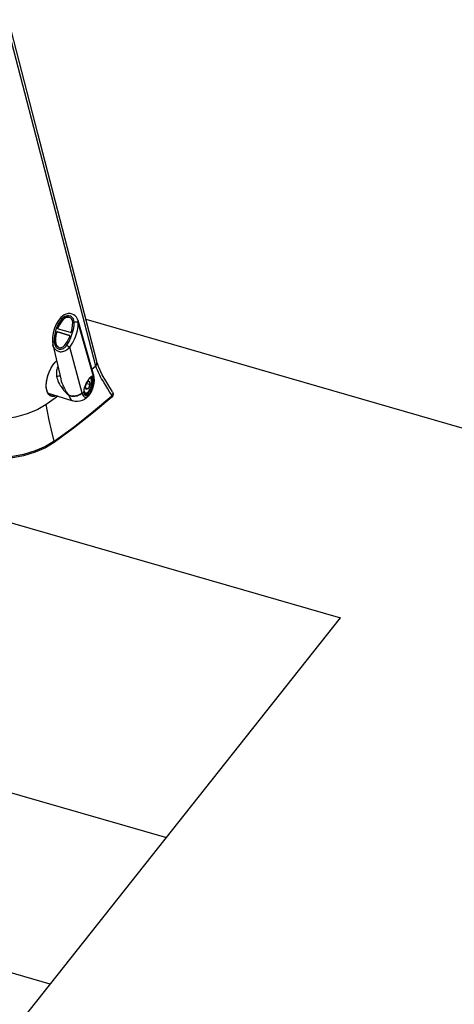
# Model space of a CAD drawing. Units: inches. Extents: x 0 to 338, y -7 to 144.
# Drawn here: x 237 to 242, y 103 to 115 of the extents above; entities that cross this region are included whole.
import ezdxf

# ---------------------------------------------------------------- set-up
doc = ezdxf.new("R2010")
doc.units = ezdxf.units.IN
doc.header["$LTSCALE"] = 0.935
doc.header["$MEASUREMENT"] = 0
doc.layers.get('0').update_dxf_attribs({"linetype": 'CONTINUOUS'})
doc.layers.add('_204261', color=7, linetype='CONTINUOUS')
doc.layers.add('_211415', color=7, linetype='CONTINUOUS')

msp = doc.modelspace()

# ---------------------------------------------------------------- linework, layer by layer
at = {"color": 6, "linetype": 'Continuous'}
for p, q in [((237.615, 110.998), (236.479, 115.376)), ((237.032, 110.623), (237.007, 110.643)), ((237.013, 110.639), (237.029, 110.642)), ((237.039, 110.62), (237.032, 110.623)), ((237.586, 110.419), (237.82, 110.616)), ((237.834, 110.64), (237.823, 110.62)), ((237.835, 110.651), (237.834, 110.64)), ((237.835, 110.628), (237.835, 110.646))]:
    msp.add_line(p, q, dxfattribs=at)
at = {"color": 7, "linetype": 'Continuous'}
for p, q in [((237.487, 111.601), (257.32, 105.875)), ((229.498, 111.02), (240.756, 107.77)), ((234.421, 99.784), (240.756, 107.77)), ((231.013, 107.118), (238.52, 104.951)), ((237.03, 103.072), (228.504, 105.533))]:
    msp.add_line(p, q, dxfattribs=at)
at = {"color": 9, "linetype": 'Continuous'}
for p, q in [((237.615, 110.998), (237.564, 110.956)), ((237.627, 111.058), (237.627, 111.058)), ((236.978, 110.752), (236.984, 110.812)), ((236.981, 110.706), (236.979, 110.721)), ((236.993, 110.661), (236.981, 110.706)), ((236.982, 110.71), (236.982, 110.71)), ((237.01, 110.633), (236.993, 110.661)), ((237.029, 110.617), (237.01, 110.633)), ((237.053, 110.608), (237.029, 110.617)), ((237.039, 110.62), (237.039, 110.62)), ((237.82, 110.599), (237.82, 110.616)), ((237.095, 110.589), (236.979, 110.506)), ((237.126, 110.612), (237.095, 110.589)), ((237.082, 110.037), (237.082, 110.02))]:
    msp.add_line(p, q, dxfattribs=at)
at = {"color": 6, "linetype": 'Continuous'}
for points in [[(237.627, 111.058), (237.251, 112.512), (236.872, 113.98), (236.495, 115.441)], [(237.015, 110.919), (237.042, 110.975), (237.073, 111.024), (237.107, 111.063), (237.111, 111.066)], [(237.83, 110.67), (237.698, 110.888), (237.648, 110.993), (237.634, 111.033), (237.629, 111.051), (237.627, 111.058)], [(236.983, 110.801), (236.995, 110.86), (237.015, 110.919)], [(236.982, 110.71), (236.979, 110.746), (236.983, 110.801)], [(237.007, 110.643), (236.99, 110.677), (236.982, 110.71)], [(237.835, 110.628), (237.833, 110.616), (237.82, 110.599)], [(237.823, 110.62), (237.822, 110.619), (237.821, 110.617), (237.82, 110.616)], [(237.825, 110.652), (237.835, 110.635), (237.835, 110.628)], [(237.83, 110.67), (237.834, 110.659), (237.835, 110.651)], [(237.82, 110.599), (237.586, 110.402), (237.34, 110.209), (237.082, 110.02)], [(237.082, 110.037), (237.34, 110.226), (237.586, 110.419)], [(237.082, 110.02), (236.969, 109.952), (236.835, 109.895), (236.685, 109.849), (236.522, 109.817), (236.35, 109.798), (236.175, 109.793), (236, 109.803), (235.831, 109.827), (235.672, 109.865)], [(237.082, 110.037), (236.969, 109.969), (236.836, 109.912), (236.685, 109.866), (236.522, 109.834), (236.35, 109.815), (236.175, 109.81), (236, 109.82), (235.831, 109.844)]]:
    msp.add_lwpolyline(points, dxfattribs=at)
at = {"color": 9, "linetype": 'Continuous'}
for points in [[(237.024, 110.941), (237.055, 110.999), (237.092, 111.049), (237.11, 111.067)], [(237.615, 110.998), (237.623, 111.015), (237.629, 111.039), (237.627, 111.058)], [(237.823, 110.62), (237.796, 110.662), (237.768, 110.707), (237.741, 110.749), (237.721, 110.783), (237.703, 110.812), (237.689, 110.837), (237.676, 110.86), (237.665, 110.881), (237.648, 110.915), (237.634, 110.945), (237.623, 110.973), (237.615, 110.998)], [(236.984, 110.812), (236.999, 110.877), (237.024, 110.941)], [(236.979, 110.721), (236.978, 110.736), (236.978, 110.752)], [(236.982, 110.71), (236.981, 110.712), (236.978, 110.714)], [(236.981, 110.706), (236.982, 110.709), (236.982, 110.71)], [(236.983, 110.69), (236.99, 110.67), (236.999, 110.652)], [(236.999, 110.652), (237.01, 110.638), (237.023, 110.627)], [(237.023, 110.627), (237.038, 110.621), (237.039, 110.62)], [(237.039, 110.62), (237.054, 110.618), (237.071, 110.619), (237.088, 110.624)], [(237.103, 110.619), (237.08, 110.61), (237.053, 110.608)], [(236.979, 110.506), (236.87, 110.442), (236.734, 110.386), (236.582, 110.345), (236.423, 110.318), (236.255, 110.307), (236.078, 110.31)], [(237.082, 110.037), (237.047, 110.178), (237.016, 110.305), (236.994, 110.415), (236.979, 110.506)]]:
    msp.add_lwpolyline(points, dxfattribs=at)
at = {"layer": '_204261', "color": 7, "linetype": 'Continuous'}
for p, q in [((237.483, 110.736), (237.501, 110.789)), ((237.497, 110.777), (237.538, 110.765)), ((237.501, 110.789), (237.529, 110.804)), ((237.538, 110.765), (237.519, 110.712)), ((237.529, 110.804), (237.538, 110.765)), ((237.471, 110.649), (237.474, 110.648)), ((237.492, 110.697), (237.483, 110.736)), ((237.486, 110.721), (237.519, 110.712)), ((237.519, 110.712), (237.492, 110.697))]:
    msp.add_line(p, q, dxfattribs=at)
at = {"layer": '_204261', "color": 9, "linetype": 'Continuous'}
for p, q in [((237.471, 110.65), (237.474, 110.648)), ((237.545, 110.717), (237.548, 110.725))]:
    msp.add_line(p, q, dxfattribs=at)
for points in [[(237.548, 110.725), (237.551, 110.734), (237.553, 110.743), (237.556, 110.752), (237.557, 110.761), (237.559, 110.77), (237.56, 110.779), (237.56, 110.787), (237.561, 110.795), (237.56, 110.803), (237.56, 110.81), (237.559, 110.817), (237.557, 110.823), (237.555, 110.829), (237.553, 110.834), (237.55, 110.838), (237.547, 110.842), (237.544, 110.844), (237.54, 110.846), (237.539, 110.847)], [(237.463, 110.679), (237.464, 110.678), (237.466, 110.672)], [(237.466, 110.672), (237.468, 110.667), (237.471, 110.663), (237.474, 110.659), (237.477, 110.657), (237.481, 110.655), (237.485, 110.654), (237.489, 110.653), (237.493, 110.654), (237.497, 110.655), (237.502, 110.657), (237.506, 110.66), (237.511, 110.664), (237.516, 110.669), (237.52, 110.674), (237.525, 110.68), (237.529, 110.686), (237.533, 110.693), (237.538, 110.701), (237.541, 110.708), (237.545, 110.717)]]:
    msp.add_lwpolyline(points, dxfattribs=at)
at = {"layer": '_204261', "color": 7, "linetype": 'Continuous'}
for points in [[(237.543, 110.851), (237.549, 110.846), (237.554, 110.836), (237.559, 110.824), (237.561, 110.81), (237.562, 110.794), (237.561, 110.777), (237.558, 110.76), (237.554, 110.742), (237.549, 110.725)], [(237.549, 110.725), (237.542, 110.707), (237.533, 110.691), (237.524, 110.677), (237.514, 110.665), (237.504, 110.655), (237.493, 110.65), (237.483, 110.647), (237.474, 110.648)]]:
    msp.add_lwpolyline(points, dxfattribs=at)
at = {"layer": '_211415', "color": 9, "linetype": 'Continuous'}
for p, q in [((237.194, 111.596), (237.194, 111.595)), ((237.584, 110.867), (237.389, 111.554)), ((237.109, 111.427), (237.109, 111.427)), ((237.124, 111.437), (237.123, 111.437)), ((237.128, 111.489), (237.129, 111.489)), ((237.275, 111.393), (237.275, 111.393)), ((237.099, 111.315), (237.099, 111.315)), ((237.439, 110.65), (237.28, 111.242)), ((237.581, 110.895), (237.583, 110.886)), ((237.583, 110.887), (237.581, 110.894)), ((237.584, 110.877), (237.583, 110.887)), ((237.584, 110.867), (237.584, 110.877)), ((237.568, 110.838), (237.568, 110.838)), ((237.583, 110.754), (237.577, 110.731)), ((237.582, 110.846), (237.582, 110.845)), ((237.582, 110.747), (237.586, 110.764)), ((237.586, 110.764), (237.59, 110.79)), ((237.439, 110.65), (237.439, 110.65)), ((237.439, 110.649), (237.439, 110.65)), ((237.439, 110.65), (237.439, 110.649)), ((237.462, 110.666), (237.46, 110.665)), ((237.461, 110.664), (237.463, 110.666)), ((237.464, 110.669), (237.462, 110.666)), ((237.467, 110.641), (237.462, 110.656)), ((237.464, 110.671), (237.464, 110.669)), ((237.483, 110.637), (237.483, 110.637)), ((237.54, 110.647), (237.552, 110.666))]:
    msp.add_line(p, q, dxfattribs=at)
at = {"layer": '_211415', "color": 7, "linetype": 'Continuous'}
for p, q in [((237.385, 111.586), (237.385, 111.586)), ((237.385, 111.586), (237.581, 110.894)), ((237.123, 111.437), (237.275, 111.393)), ((237.275, 111.393), (237.124, 111.437)), ((237.132, 111.475), (237.135, 111.474)), ((237.288, 111.43), (237.135, 111.474)), ((237.277, 111.392), (237.275, 111.393)), ((237.063, 111.275), (237.063, 111.275)), ((237.063, 111.275), (237.164, 110.835)), ((237.164, 110.835), (237.164, 110.835)), ((237.554, 110.859), (237.554, 110.859)), ((237.003, 110.65), (237.32, 110.552)), ((237.464, 110.671), (237.464, 110.671)), ((237.464, 110.67), (237.464, 110.67))]:
    msp.add_line(p, q, dxfattribs=at)
for points in [[(237.385, 111.586), (237.379, 111.602), (237.367, 111.624), (237.351, 111.642), (237.331, 111.656), (237.309, 111.666), (237.285, 111.671), (237.26, 111.671), (237.234, 111.666), (237.209, 111.656), (237.185, 111.64), (237.166, 111.622)], [(237.194, 111.595), (237.208, 111.608), (237.222, 111.618), (237.237, 111.624), (237.253, 111.626), (237.267, 111.626), (237.281, 111.622), (237.287, 111.619)], [(237.287, 111.619), (237.28, 111.622), (237.266, 111.626), (237.252, 111.626), (237.237, 111.624), (237.222, 111.618), (237.207, 111.608), (237.194, 111.596)], [(237.166, 111.622), (237.134, 111.583), (237.106, 111.536), (237.084, 111.484), (237.068, 111.427), (237.059, 111.366), (237.058, 111.307)], [(237.194, 111.596), (237.169, 111.564), (237.147, 111.528), (237.128, 111.489)], [(237.129, 111.489), (237.147, 111.528), (237.169, 111.564), (237.194, 111.595)], [(237.318, 111.56), (237.316, 111.577), (237.311, 111.593), (237.303, 111.605), (237.292, 111.615), (237.287, 111.619)], [(237.302, 111.439), (237.312, 111.481), (237.317, 111.521), (237.318, 111.56)], [(237.109, 111.427), (237.102, 111.391), (237.099, 111.353), (237.099, 111.315)], [(237.099, 111.315), (237.099, 111.353), (237.103, 111.39), (237.109, 111.427)], [(237.109, 111.427), (237.111, 111.431), (237.113, 111.434), (237.116, 111.436), (237.12, 111.437), (237.124, 111.437)], [(237.123, 111.437), (237.12, 111.437), (237.116, 111.436), (237.113, 111.434), (237.111, 111.431), (237.109, 111.427)], [(237.128, 111.489), (237.128, 111.485), (237.128, 111.482), (237.129, 111.478), (237.132, 111.476), (237.132, 111.475)], [(237.132, 111.476), (237.129, 111.478), (237.128, 111.482), (237.128, 111.485), (237.129, 111.489)], [(237.227, 111.279), (237.247, 111.31), (237.265, 111.344), (237.281, 111.378)], [(237.281, 111.378), (237.282, 111.382), (237.282, 111.386), (237.28, 111.389), (237.278, 111.392), (237.277, 111.392)], [(237.288, 111.43), (237.291, 111.43), (237.295, 111.431), (237.298, 111.433), (237.301, 111.436), (237.302, 111.439)], [(237.058, 111.307), (237.061, 111.282), (237.063, 111.275)], [(237.099, 111.315), (237.102, 111.293), (237.107, 111.275), (237.115, 111.26), (237.125, 111.248), (237.135, 111.241)], [(237.135, 111.241), (237.125, 111.248), (237.115, 111.26), (237.108, 111.275), (237.102, 111.293), (237.099, 111.315)], [(237.135, 111.241), (237.146, 111.236), (237.158, 111.234), (237.171, 111.235), (237.184, 111.24), (237.199, 111.249), (237.213, 111.261), (237.227, 111.279)], [(237.581, 110.895), (237.583, 110.89), (237.584, 110.885)], [(237.584, 110.885), (237.59, 110.854), (237.592, 110.818), (237.589, 110.781), (237.582, 110.747)], [(237.464, 110.671), (237.463, 110.684), (237.465, 110.702), (237.47, 110.721), (237.477, 110.742), (237.487, 110.763), (237.497, 110.784)], [(237.497, 110.784), (237.508, 110.803), (237.519, 110.82), (237.529, 110.834), (237.538, 110.846), (237.545, 110.854), (237.551, 110.858), (237.553, 110.859), (237.554, 110.859)], [(237.582, 110.747), (237.575, 110.721), (237.573, 110.715)], [(237.573, 110.715), (237.559, 110.679), (237.539, 110.644), (237.517, 110.615), (237.494, 110.591), (237.468, 110.572), (237.439, 110.558), (237.411, 110.548), (237.381, 110.544), (237.35, 110.546), (237.32, 110.552)], [(237.464, 110.67), (237.464, 110.671), (237.464, 110.671)], [(237.466, 110.663), (237.465, 110.665), (237.464, 110.668), (237.464, 110.67)], [(237.483, 110.637), (237.482, 110.638), (237.476, 110.642), (237.47, 110.651), (237.466, 110.663)]]:
    msp.add_lwpolyline(points, dxfattribs=at)
at = {"layer": '_211415', "color": 9, "linetype": 'Continuous'}
for points in [[(237.337, 111.562), (237.334, 111.585), (237.327, 111.604), (237.317, 111.619), (237.304, 111.631), (237.288, 111.64), (237.27, 111.645), (237.252, 111.645), (237.233, 111.641), (237.215, 111.634), (237.198, 111.623), (237.181, 111.607)], [(237.181, 111.607), (237.155, 111.574), (237.131, 111.536), (237.111, 111.494), (237.097, 111.451), (237.087, 111.407), (237.082, 111.361), (237.081, 111.313)], [(237.181, 111.607), (237.175, 111.613), (237.171, 111.617), (237.168, 111.62), (237.166, 111.622), (237.166, 111.622)], [(237.28, 111.242), (237.298, 111.267), (237.314, 111.293), (237.329, 111.32), (237.342, 111.346), (237.354, 111.373), (237.364, 111.4), (237.372, 111.427), (237.379, 111.453), (237.384, 111.479), (237.387, 111.505), (237.389, 111.53), (237.389, 111.554)], [(237.295, 111.366), (237.313, 111.415), (237.327, 111.467), (237.335, 111.516), (237.337, 111.562)], [(237.389, 111.554), (237.386, 111.557), (237.381, 111.56), (237.374, 111.562), (237.366, 111.563), (237.357, 111.564), (237.347, 111.563), (237.337, 111.562)], [(237.389, 111.554), (237.387, 111.579), (237.385, 111.586)], [(237.081, 111.313), (237.072, 111.312), (237.066, 111.311), (237.061, 111.309), (237.058, 111.308), (237.058, 111.307)], [(237.139, 111.187), (237.129, 111.19), (237.12, 111.194), (237.111, 111.2), (237.103, 111.206), (237.095, 111.214), (237.087, 111.222), (237.08, 111.232), (237.074, 111.242), (237.069, 111.253), (237.065, 111.266), (237.063, 111.275)], [(237.081, 111.313), (237.082, 111.3), (237.084, 111.287), (237.088, 111.275), (237.092, 111.264), (237.096, 111.255), (237.102, 111.246), (237.107, 111.239), (237.114, 111.232), (237.12, 111.227), (237.127, 111.223), (237.134, 111.219), (237.141, 111.217), (237.148, 111.215), (237.156, 111.214), (237.164, 111.214), (237.172, 111.215), (237.18, 111.218), (237.189, 111.221), (237.198, 111.225), (237.207, 111.231), (237.215, 111.238), (237.224, 111.247), (237.233, 111.256), (237.241, 111.267)], [(237.241, 111.267), (237.271, 111.316), (237.295, 111.366)], [(237.28, 111.242), (237.273, 111.246), (237.266, 111.25), (237.257, 111.255), (237.249, 111.261), (237.241, 111.267)], [(237.139, 111.187), (237.149, 111.184), (237.159, 111.183), (237.17, 111.183), (237.181, 111.184), (237.192, 111.186), (237.203, 111.189), (237.215, 111.193), (237.226, 111.198), (237.238, 111.205), (237.249, 111.213), (237.26, 111.221), (237.27, 111.231), (237.28, 111.242)], [(237.127, 110.994), (237.122, 110.983), (237.117, 110.97), (237.114, 110.956), (237.111, 110.941)], [(237.111, 110.941), (237.109, 110.924), (237.109, 110.907), (237.11, 110.888), (237.112, 110.867)], [(237.112, 110.867), (237.126, 110.869), (237.138, 110.872), (237.148, 110.874), (237.154, 110.877)], [(237.112, 110.867), (237.116, 110.849), (237.121, 110.829), (237.128, 110.809), (237.137, 110.788), (237.148, 110.768), (237.158, 110.75), (237.168, 110.735), (237.177, 110.722), (237.186, 110.71), (237.194, 110.7), (237.201, 110.691), (237.208, 110.683), (237.214, 110.676), (237.22, 110.669), (237.225, 110.664), (237.23, 110.658), (237.235, 110.654), (237.239, 110.649), (237.243, 110.646), (237.246, 110.642), (237.249, 110.639), (237.252, 110.637), (237.255, 110.635), (237.257, 110.633), (237.259, 110.631), (237.261, 110.629), (237.262, 110.628), (237.264, 110.626), (237.265, 110.625), (237.266, 110.624), (237.268, 110.623), (237.269, 110.622), (237.27, 110.622), (237.271, 110.621), (237.272, 110.62), (237.272, 110.62), (237.273, 110.62)], [(237.582, 110.846), (237.577, 110.858), (237.571, 110.865), (237.565, 110.869), (237.558, 110.867), (237.55, 110.862)], [(237.584, 110.866), (237.583, 110.86), (237.583, 110.853), (237.582, 110.846)], [(237.583, 110.886), (237.584, 110.876), (237.584, 110.866)], [(237.584, 110.867), (237.584, 110.867), (237.584, 110.867), (237.584, 110.866)], [(237.584, 110.867), (237.584, 110.866), (237.584, 110.866), (237.584, 110.866)], [(237.584, 110.866), (237.584, 110.866), (237.584, 110.866), (237.584, 110.866)], [(237.164, 110.835), (237.166, 110.825), (237.172, 110.804), (237.179, 110.784), (237.186, 110.765), (237.193, 110.749), (237.2, 110.735), (237.206, 110.723), (237.211, 110.712), (237.217, 110.702), (237.222, 110.694), (237.226, 110.686), (237.231, 110.679), (237.235, 110.673), (237.238, 110.667), (237.242, 110.662), (237.245, 110.657), (237.248, 110.653), (237.25, 110.649), (237.252, 110.646), (237.254, 110.643), (237.256, 110.641), (237.258, 110.638), (237.259, 110.636), (237.261, 110.634), (237.262, 110.633), (237.263, 110.631), (237.264, 110.63), (237.265, 110.629), (237.266, 110.628), (237.267, 110.627), (237.268, 110.626), (237.268, 110.625), (237.269, 110.624), (237.269, 110.623), (237.27, 110.623), (237.271, 110.622), (237.271, 110.622), (237.272, 110.621), (237.272, 110.621), (237.272, 110.621), (237.273, 110.621)], [(237.506, 110.803), (237.496, 110.785), (237.487, 110.767), (237.479, 110.751), (237.472, 110.734), (237.467, 110.718), (237.462, 110.7), (237.46, 110.682), (237.46, 110.665)], [(237.57, 110.831), (237.572, 110.823), (237.573, 110.814), (237.574, 110.804), (237.574, 110.794), (237.573, 110.783), (237.572, 110.772), (237.57, 110.761), (237.568, 110.749), (237.565, 110.738), (237.561, 110.727), (237.557, 110.716), (237.553, 110.705), (237.548, 110.695), (237.543, 110.685), (237.538, 110.676), (237.533, 110.668), (237.527, 110.66), (237.521, 110.654), (237.515, 110.648), (237.509, 110.643), (237.503, 110.64), (237.498, 110.638), (237.492, 110.637), (237.487, 110.637), (237.483, 110.637)], [(237.55, 110.862), (237.54, 110.852), (237.53, 110.839), (237.518, 110.821), (237.506, 110.803)], [(237.568, 110.838), (237.563, 110.849), (237.558, 110.857), (237.554, 110.859)], [(237.582, 110.846), (237.581, 110.844), (237.579, 110.841), (237.577, 110.84), (237.574, 110.838), (237.571, 110.838), (237.568, 110.838)], [(237.568, 110.838), (237.571, 110.837), (237.574, 110.838), (237.577, 110.839), (237.579, 110.841), (237.581, 110.843), (237.582, 110.845)], [(237.568, 110.838), (237.569, 110.835), (237.569, 110.833), (237.57, 110.831)], [(237.582, 110.845), (237.583, 110.852), (237.584, 110.859), (237.584, 110.866)], [(237.582, 110.845), (237.583, 110.843), (237.584, 110.841), (237.584, 110.838)], [(237.584, 110.838), (237.587, 110.82), (237.588, 110.8), (237.587, 110.778), (237.583, 110.754)], [(237.584, 110.866), (237.584, 110.866), (237.584, 110.866), (237.584, 110.866)], [(237.586, 110.858), (237.586, 110.861), (237.585, 110.863), (237.584, 110.866)], [(237.59, 110.79), (237.591, 110.815), (237.59, 110.838), (237.586, 110.858)], [(237.273, 110.621), (237.273, 110.618), (237.274, 110.616), (237.274, 110.614)], [(237.275, 110.62), (237.274, 110.62), (237.274, 110.62), (237.273, 110.621)], [(237.273, 110.62), (237.274, 110.62), (237.275, 110.619)], [(237.274, 110.614), (237.283, 110.59), (237.294, 110.571), (237.308, 110.558), (237.32, 110.552)], [(237.275, 110.62), (237.288, 110.617), (237.302, 110.615), (237.316, 110.613), (237.33, 110.613), (237.345, 110.614), (237.359, 110.616), (237.374, 110.619), (237.388, 110.624), (237.402, 110.629), (237.415, 110.635), (237.427, 110.642), (237.439, 110.65)], [(237.439, 110.649), (237.428, 110.641), (237.415, 110.634), (237.402, 110.628), (237.388, 110.623), (237.374, 110.619), (237.36, 110.616), (237.345, 110.614), (237.331, 110.613), (237.316, 110.613), (237.302, 110.614), (237.288, 110.616), (237.275, 110.619)], [(237.46, 110.665), (237.453, 110.66), (237.446, 110.655), (237.439, 110.65)], [(237.439, 110.649), (237.447, 110.654), (237.454, 110.659), (237.461, 110.664)], [(237.439, 110.649), (237.44, 110.646), (237.441, 110.644), (237.441, 110.641)], [(237.439, 110.649), (237.439, 110.649), (237.439, 110.649), (237.439, 110.649)], [(237.441, 110.641), (237.447, 110.624), (237.455, 110.612), (237.465, 110.603), (237.476, 110.6), (237.489, 110.601), (237.502, 110.607), (237.515, 110.617), (237.528, 110.63), (237.54, 110.647)], [(237.461, 110.664), (237.46, 110.664), (237.46, 110.664), (237.46, 110.665)], [(237.462, 110.656), (237.462, 110.658), (237.461, 110.661), (237.461, 110.664)], [(237.463, 110.666), (237.464, 110.668), (237.464, 110.67), (237.464, 110.67)], [(237.577, 110.731), (237.57, 110.709), (237.561, 110.688), (237.551, 110.669), (237.54, 110.653), (237.529, 110.639), (237.517, 110.629), (237.505, 110.623), (237.494, 110.621), (237.484, 110.623), (237.475, 110.63), (237.467, 110.641)], [(237.552, 110.666), (237.563, 110.688), (237.572, 110.712), (237.573, 110.715)]]:
    msp.add_lwpolyline(points, dxfattribs=at)

doc.saveas('drawing.dxf')
